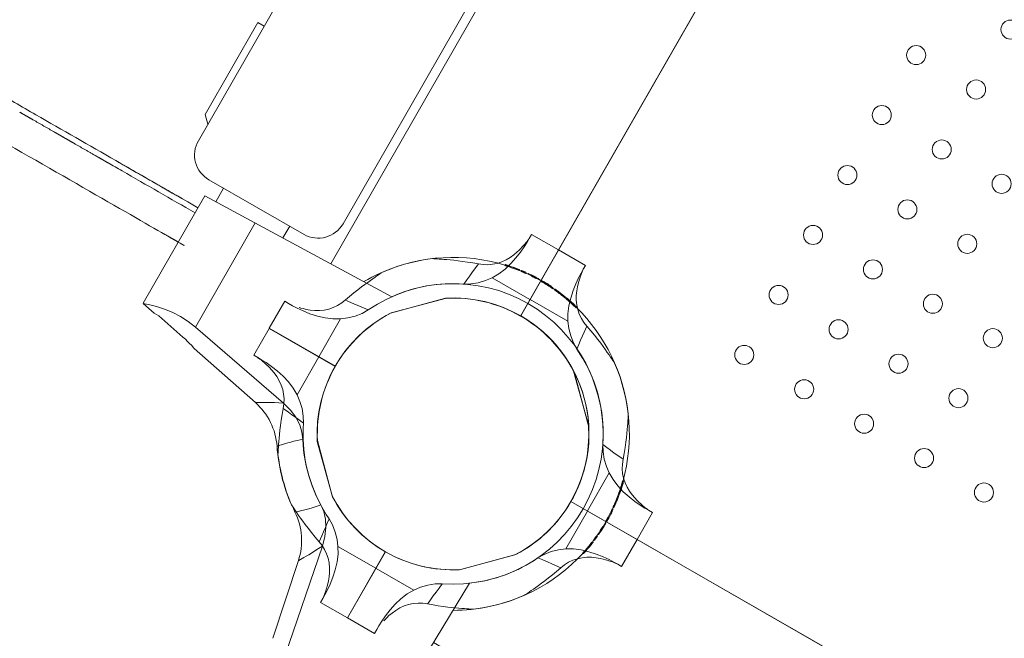
# Model space of a CAD drawing. Units: millimetres. Extents: x 3373 to 17559, y 79231 to 92724.
# Drawn here: x 7874 to 8288, y 87564 to 87824 of the extents above; entities that cross this region are included whole.
import ezdxf

# ---------------------------------------------------------------- set-up
doc = ezdxf.new("R2010")
doc.units = ezdxf.units.MM
doc.linetypes.add('ACAD_ISO09W100', pattern=[45, 24, -3, 6, -3, 6, -3])
for name, color, linetype in [('Clamp-OFFSET', 3, 'Continuous'), ('Foundation', 6, 'Continuous'), ('Product', 7, 'Continuous')]:
    doc.layers.add(name, color=color, linetype=linetype)
doc.layers.add('Fallzone', color=1, linetype='ACAD_ISO09W100', lineweight=0)

# ---------------------------------------------------------------- blocks, each defined once
blk = doc.blocks.new('DCKP1001 Square Deck 1.20m')
at = {"layer": 'Foundation', "linetype": 'Continuous', "lineweight": 5}
blk.add_lwpolyline([(57, 0), (1108, 0, -0.414214), (1165, 57), (1165, 1108, -0.414214), (1108, 1165), (57, 1165, -0.414214), (0, 1108), (0, 57, -0.414214), (57, 0)], format="xyb", dxfattribs=at)
at = {"layer": 'Product', "linetype": 'Continuous', "lineweight": 5}
blk.add_lwpolyline([(57, 0), (1108, 0, -0.414214), (1165, 57), (1165, 1108, -0.414214), (1108, 1165), (57, 1165, -0.414214), (0, 1108), (0, 57, -0.414214), (57, 0)], format="xyb", dxfattribs=at)
for centre in [(118.5, 263.5), (89.5, 234.5), (118.5, 234.5), (89.5, 205.5), (118.5, 205.5), (147.5, 205.5), (89.5, 176.5), (118.5, 176.5), (147.5, 176.5), (89.5, 147.5), (118.5, 147.5), (147.5, 147.5), (176.5, 147.5), (89.5, 118.5), (118.5, 118.5), (147.5, 118.5), (176.5, 118.5), (89.5, 89.5), (118.5, 89.5), (147.5, 89.5), (176.5, 89.5), (205.5, 89.5)]:
    blk.add_circle(centre, 4, dxfattribs=at)
blk.add_arc((0, 0), 57, 0, 90, dxfattribs=at)
blk = doc.blocks.new('CLMP1013 Incline Half Hoop Climber 0.90m')
at = {"layer": 'Fallzone', "lineweight": 9, "ltscale": 15}
blk.add_lwpolyline([(-1557, 1165.65, -0.414214), (0, 2722.65), (2330, 2722.65, -0.414214), (3887, 1165.65), (3887, 0, -0.414214), (2330, -1557), (0, -1557, -0.414214), (-1557, 0)], format="xyb", close=True, dxfattribs=at)
blk = doc.blocks.new('SLDP1018 Double Wave Slide-1.20m')
at = {"layer": 'Clamp-OFFSET', "linetype": 'Continuous', "lineweight": 5}
for p, q in [((-16.28, 72.49), (-16.38, 72.16)), ((-16.38, 72.11), (-16.28, 72.44)), ((-16.38, 72.11), (-16.38, 72.16)), ((-16.37, 72.1), (-16.38, 72.11)), ((-16.37, 72.1), (-16.27, 72.43)), ((-16.34, 72.1), (-16.37, 72.1)), ((-16.34, 72.1), (-16.25, 72.43)), ((-16.29, 72.1), (-16.34, 72.1)), ((-16.29, 72.1), (-16.21, 72.43)), ((-16.23, 72.11), (-16.29, 72.1)), ((-16.28, 72.49), (-14.57, 72.86)), ((-16.28, 72.44), (-16.28, 72.49)), ((-16.27, 72.43), (-16.28, 72.44)), ((-16.25, 72.43), (-16.27, 72.43)), ((-16.21, 72.43), (-16.25, 72.43)), ((-16.23, 72.11), (-16.15, 72.44)), ((-16.15, 72.11), (-16.23, 72.11)), ((-16.15, 72.44), (-16.21, 72.43)), ((-16.15, 72.11), (-16.08, 72.44)), ((-16.08, 72.44), (-16.15, 72.44)), ((-16.05, 72.13), (-16.15, 72.11)), ((-16, 72.45), (-16.08, 72.44)), ((-16.05, 72.13), (-16, 72.45)), ((-15.83, 72.16), (-15.8, 72.48)), ((-15.57, 72.52), (-15.8, 72.48)), ((-15.58, 72.2), (-15.57, 72.52)), ((-15.32, 72.24), (-15.58, 72.2)), ((-15.33, 72.56), (-15.57, 72.52)), ((-15.1, 72.6), (-15.33, 72.56)), ((-15.32, 72.24), (-15.33, 72.56)), ((-15.06, 72.29), (-15.32, 72.24)), ((-14.86, 72.65), (-15.1, 72.6)), ((-15.06, 72.29), (-15.1, 72.6)), ((-14.8, 72.34), (-15.06, 72.29)), ((-14.8, 72.34), (-14.86, 72.65)), ((-14.57, 72.86), (-14.57, 72.77)), ((-14.5, 72.78), (-14.52, 72.81)), ((-12.9, 73.08), (-12.88, 73.12)), ((-12.58, 73.23), (-10.73, 73.52)), ((-12.58, 73.2), (-12.58, 73.23)), ((-12.58, 73.13), (-12.58, 73.17)), ((-10.73, 73.52), (-10.73, 73.49)), ((-10.73, 73.45), (-10.73, 73.38)), ((-10.52, 73.17), (-10.73, 73.45)), ((-10.52, 73.09), (-10.73, 73.38)), ((-10.52, 73.17), (-10.52, 73.09)), ((-10.13, 73.58), (-10.13, 73.54)), ((-9.92, 73.31), (-10.13, 73.58)), ((-9.92, 73.25), (-10.13, 73.54)), ((-9.92, 73.31), (-9.92, 73.25)), ((-9.13, 73.74), (-9.27, 73.42)), ((-9.27, 73.31), (-9.13, 73.63)), ((-9.27, 73.31), (-9.27, 73.42)), ((-9.13, 73.74), (-7.22, 73.95)), ((-9.13, 73.63), (-9.13, 73.74)), ((-8.67, 73.33), (-8.7, 73.64)), ((-7.21, 73.95), (-7.21, 73.8)), ((-7.01, 73.67), (-7.21, 73.95)), ((-7.01, 73.51), (-7.21, 73.8)), ((-7.02, 73.67), (-4.46, 73.87)), ((-7.01, 73.67), (-7.01, 73.51)), ((-6.28, 73.72), (-6.16, 73.96)), ((-4.3, 74.18), (-4.46, 73.87)), ((-4.46, 73.76), (-4.3, 74.07)), ((-4.46, 73.76), (-4.46, 73.87)), ((-4.31, 74.18), (-2.51, 74.26)), ((-4.3, 74.07), (-4.3, 74.18)), ((-3.86, 73.74), (-3.88, 74.05)), ((-2.51, 74.26), (-2.51, 74.11)), ((-2.33, 73.96), (-2.51, 74.26)), ((-2.33, 73.8), (-2.51, 74.11)), ((-2.33, 73.96), (0, 74)), ((-2.33, 73.96), (-2.33, 73.8)), ((-0.47, 73.99), (-0.6, 74.21)), ((0.17, 74.3), (0, 74)), ((0, 73.91), (0.17, 74.21)), ((0, 73.91), (0, 74)), ((0.17, 74.21), (0.17, 74.3)), ((0.75, 73.84), (0.75, 74.15)), ((2.06, 74.27), (2.06, 74.18)), ((2.1, 74.18), (2.09, 74.2)), ((4.93, 74.04), (4.89, 74.14)), ((5.82, 73.98), (5.82, 73.93)), ((5.97, 73.68), (5.82, 73.98)), ((5.97, 73.6), (5.82, 73.93)), ((5.97, 73.68), (5.97, 73.6)), ((6.96, 73.97), (6.76, 73.69)), ((6.76, 73.6), (6.96, 73.88)), ((6.76, 73.6), (6.76, 73.69)), ((6.96, 73.88), (6.96, 73.97)), ((6.96, 73.97), (8.81, 73.78)), ((7.51, 73.46), (7.55, 73.77)), ((8.81, 73.78), (8.81, 73.68)), ((12.2, 73.2), (12.2, 73.15)), ((12.32, 72.89), (12.2, 73.2)), ((12.32, 72.8), (12.2, 73.15)), ((12.32, 72.89), (12.32, 72.8)), ((12.83, 73.18), (12.61, 72.92)), ((12.61, 72.82), (12.83, 73.09)), ((12.61, 72.82), (12.61, 72.92)), ((12.83, 73.09), (12.83, 73.18)), ((13.36, 72.62), (13.42, 72.93)), ((14.67, 72.84), (14.67, 72.75)), ((17.53, 72.11), (17.5, 72.21)), ((18.42, 71.89), (18.42, 71.83)), ((18.51, 71.48), (18.42, 71.83)), ((18.51, 71.57), (18.51, 71.48)), ((1146.49, 71.48), (1146.58, 71.83)), ((1146.49, 71.57), (1146.49, 71.48)), ((1146.58, 71.89), (1146.58, 71.83)), ((1147.47, 72.11), (1147.5, 72.21)), ((1150.33, 72.84), (1150.33, 72.75)), ((1151.64, 72.62), (1151.58, 72.93)), ((1152.17, 73.18), (1152.39, 72.92)), ((1152.17, 73.09), (1152.17, 73.18)), ((1152.39, 72.82), (1152.17, 73.09)), ((1152.39, 72.82), (1152.39, 72.92)), ((1152.68, 72.89), (1152.8, 73.2)), ((1152.68, 72.8), (1152.8, 73.15)), ((1152.68, 72.89), (1152.68, 72.8)), ((1152.8, 73.2), (1152.8, 73.15)), ((1158.04, 73.97), (1156.19, 73.78)), ((1156.19, 73.78), (1156.19, 73.68)), ((1157.49, 73.46), (1157.45, 73.77)), ((1158.04, 73.97), (1158.24, 73.69)), ((1158.04, 73.88), (1158.04, 73.97)), ((1158.24, 73.6), (1158.04, 73.88)), ((1158.24, 73.6), (1158.24, 73.69)), ((1159.03, 73.68), (1159.18, 73.98)), ((1159.03, 73.6), (1159.18, 73.93)), ((1159.03, 73.68), (1159.03, 73.6)), ((1159.18, 73.98), (1159.18, 73.93)), ((1160.07, 74.04), (1160.11, 74.14)), ((1162.9, 74.18), (1162.91, 74.2)), ((1162.94, 74.27), (1162.94, 74.18)), ((1164.25, 73.84), (1164.25, 74.15)), ((1164.83, 74.3), (1165, 74)), ((1164.83, 74.21), (1164.83, 74.3)), ((1165, 73.91), (1164.83, 74.21)), ((1165, 73.91), (1165, 74)), ((1167.33, 73.96), (1165, 74)), ((1165.47, 73.99), (1165.6, 74.21)), ((1167.33, 73.96), (1167.51, 74.26)), ((1167.33, 73.8), (1167.51, 74.11)), ((1167.33, 73.96), (1167.33, 73.8)), ((1167.51, 74.26), (1167.51, 74.11)), ((1169.31, 74.18), (1167.51, 74.26)), ((1168.86, 73.74), (1168.88, 74.05)), ((1169.3, 74.18), (1169.46, 73.87)), ((1169.3, 74.07), (1169.3, 74.18)), ((1169.46, 73.76), (1169.3, 74.07)), ((1169.46, 73.76), (1169.46, 73.87)), ((1172.02, 73.67), (1169.46, 73.87)), ((1171.28, 73.72), (1171.16, 73.96)), ((1172.01, 73.67), (1172.21, 73.95)), ((1172.01, 73.51), (1172.21, 73.8)), ((1172.01, 73.67), (1172.01, 73.51)), ((1172.21, 73.95), (1172.21, 73.8)), ((1174.13, 73.74), (1172.22, 73.95)), ((1173.67, 73.33), (1173.7, 73.64)), ((1174.13, 73.74), (1174.27, 73.42)), ((1174.13, 73.63), (1174.13, 73.74)), ((1174.27, 73.31), (1174.13, 73.63)), ((1174.27, 73.31), (1174.27, 73.42)), ((1174.92, 73.31), (1175.13, 73.58)), ((1174.92, 73.25), (1175.13, 73.54)), ((1174.92, 73.31), (1174.92, 73.25)), ((1175.13, 73.58), (1175.13, 73.54)), ((1175.52, 73.17), (1175.73, 73.45)), ((1175.52, 73.09), (1175.73, 73.38)), ((1175.52, 73.17), (1175.52, 73.09)), ((1175.73, 73.52), (1175.73, 73.49)), ((1177.58, 73.23), (1175.73, 73.52)), ((1175.73, 73.45), (1175.73, 73.38)), ((1177.58, 73.2), (1177.58, 73.23)), ((1177.58, 73.13), (1177.58, 73.17)), ((1177.9, 73.08), (1177.88, 73.12)), ((1179.5, 72.78), (1179.52, 72.81)), ((1179.57, 72.86), (1179.57, 72.77)), ((1181.28, 72.49), (1179.57, 72.86)), ((1179.8, 72.34), (1179.86, 72.65)), ((1179.8, 72.34), (1180.06, 72.29)), ((1179.86, 72.65), (1180.1, 72.6)), ((1180.06, 72.29), (1180.1, 72.6)), ((1180.06, 72.29), (1180.32, 72.24)), ((1180.1, 72.6), (1180.33, 72.56)), ((1180.32, 72.24), (1180.33, 72.56)), ((1180.32, 72.24), (1180.58, 72.2)), ((1180.33, 72.56), (1180.57, 72.52)), ((1180.58, 72.2), (1180.57, 72.52)), ((1180.57, 72.52), (1180.8, 72.48)), ((1180.83, 72.16), (1180.8, 72.48)), ((1181.05, 72.13), (1181, 72.45)), ((1181, 72.45), (1181.08, 72.44)), ((1181.05, 72.13), (1181.15, 72.11)), ((1181.15, 72.11), (1181.08, 72.44)), ((1181.08, 72.44), (1181.15, 72.44)), ((1181.23, 72.11), (1181.15, 72.44)), ((1181.15, 72.44), (1181.21, 72.43)), ((1181.15, 72.11), (1181.23, 72.11)), ((1181.29, 72.1), (1181.21, 72.43)), ((1181.21, 72.43), (1181.25, 72.43)), ((1181.23, 72.11), (1181.29, 72.1)), ((1181.34, 72.1), (1181.25, 72.43)), ((1181.25, 72.43), (1181.27, 72.43)), ((1181.27, 72.43), (1181.28, 72.44)), ((1181.37, 72.1), (1181.27, 72.43)), ((1181.28, 72.49), (1181.38, 72.16)), ((1181.28, 72.44), (1181.28, 72.49)), ((1181.38, 72.11), (1181.28, 72.44)), ((1181.29, 72.1), (1181.34, 72.1)), ((1181.34, 72.1), (1181.37, 72.1)), ((1181.37, 72.1), (1181.38, 72.11)), ((1181.38, 72.11), (1181.38, 72.16)), ((-31.12, 47.76), (-48.02, 30.71)), ((48.02, 30.71), (31.12, 47.76)), ((1116.98, 30.71), (1133.88, 47.76)), ((1196.12, 47.76), (1213.02, 30.71)), ((-59.75, 43.51), (-60.36, 42.29)), ((-59.5, 44), (-59.75, 43.51)), ((1224.5, 44), (1224.75, 43.51)), ((1224.75, 43.51), (1225.36, 42.29)), ((-65, 18.32), (-65, 0)), ((65, 18.32), (65, 0)), ((1100, 18.32), (1100, 0)), ((1230, 18.32), (1230, 0)), ((-89, 13), (-89, 0)), ((-87.11, 13), (-89, 13)), ((87.11, 13), (89, 13)), ((89, 0), (89, 13)), ((1077.89, 13), (1076, 13)), ((1076, 0), (1076, 13)), ((1252.11, 13), (1254, 13)), ((1254, 13), (1254, 0)), ((-57, 0), (-89, 0)), ((-73.65, -0.1), (-73.65, 0)), ((-68.35, -0.1), (-68.35, 0)), ((57, 0), (89, 0)), ((68.35, 0), (68.35, -0.1)), ((73.65, 0), (73.65, -0.1)), ((1108, 0), (1076, 0)), ((1091.35, 0), (1091.35, -0.1)), ((1096.65, 0), (1096.65, -0.1)), ((1222, 0), (1254, 0)), ((1233.35, -0.1), (1233.35, 0)), ((1238.65, -0.1), (1238.65, 0)), ((-89, -0.1), (-89, -13.1)), ((-89, -0.1), (-57, -0.1)), ((-73.65, -0.05), (-73.65, -0.1)), ((-68.35, -0.05), (-68.35, -0.1)), ((-65, -18.42), (-65, -0.1)), ((57, -0.1), (89, -0.1)), ((65, -18.42), (65, -0.1)), ((89, -13.1), (89, -0.1)), ((1108, -0.1), (1076, -0.1)), ((1076, -13.1), (1076, -0.1)), ((1100, -18.42), (1100, -0.1)), ((1254, -0.1), (1222, -0.1)), ((1230, -18.42), (1230, -0.1)), ((1233.35, -0.05), (1233.35, -0.1)), ((1238.65, -0.05), (1238.65, -0.1)), ((1254, -0.1), (1254, -13.1)), ((-87.11, -13.1), (-89, -13.1)), ((87.11, -13.1), (89, -13.1)), ((1077.89, -13.1), (1076, -13.1)), ((1252.11, -13.1), (1254, -13.1)), ((-48.02, -30.81), (-31.12, -47.86)), ((31.12, -47.86), (48.02, -30.81)), ((1133.88, -47.86), (1116.98, -30.81)), ((1213.02, -30.81), (1196.12, -47.86)), ((59.5, -44.1), (59.75, -43.61)), ((59.75, -43.61), (60.36, -42.39)), ((1105.25, -43.61), (1104.64, -42.39)), ((1105.5, -44.1), (1105.25, -43.61)), ((37.16, -50.98), (34.85, -140.1)), ((1127.84, -50.98), (1130.15, -140.1)), ((-14.88, -116.1), (-24.19, -68.18)), ((1179.88, -116.1), (1189.19, -68.18)), ((-29.88, -78.5), (-22.97, -112.1)), ((1194.88, -78.5), (1187.97, -112.1)), ((1187.85, -112.43), (1187.97, -112.1)), ((1129.53, -116.1), (1179.88, -116.1)), ((1186.14, -118.6), (1183.45, -131.73)), ((1183.45, -131.73), (1183.45, -134.07)), ((1183.45, -134.07), (1182.21, -140.1)), ((1130.15, -140.1), (1182.18, -140.1))]:
    blk.add_line(p, q, dxfattribs=at)
for points in [[(-15.83, 72.16), (-15.91, 72.15), (-16.05, 72.13)], [(-15.8, 72.48), (-15.86, 72.47), (-16, 72.45)], [(-15.58, 72.2), (-15.67, 72.18), (-15.83, 72.16)], [(-8.67, 73.33), (-8.89, 73.31), (-9.09, 73.3), (-9.22, 73.3), (-9.27, 73.31)], [(-8.7, 73.64), (-8.86, 73.63), (-9.01, 73.62), (-9.1, 73.62), (-9.13, 73.63)], [(-3.86, 73.74), (-4.09, 73.73), (-4.28, 73.73), (-4.41, 73.74), (-4.46, 73.76)], [(-3.88, 74.05), (-4.04, 74.05), (-4.18, 74.05), (-4.27, 74.06), (-4.3, 74.07)], [(0.75, 73.84), (0.6, 73.84), (0.46, 73.84), (0.33, 73.85), (0.22, 73.86), (0.13, 73.87), (0.06, 73.88), (0.01, 73.9), (0, 73.91)], [(0.75, 74.15), (0.53, 74.16), (0.34, 74.17), (0.22, 74.19), (0.17, 74.21)], [(7.51, 73.46), (7.37, 73.47), (7.23, 73.49), (7.1, 73.51), (6.98, 73.53), (6.89, 73.55), (6.82, 73.57), (6.78, 73.58), (6.76, 73.6)], [(7.55, 73.77), (7.32, 73.8), (7.13, 73.83), (7.01, 73.86), (6.96, 73.88)], [(13.36, 72.62), (13.21, 72.65), (13.07, 72.68), (12.94, 72.71), (12.83, 72.74), (12.74, 72.77), (12.67, 72.79), (12.63, 72.81), (12.61, 72.82)], [(13.42, 72.93), (13.19, 72.98), (13, 73.02), (12.88, 73.06), (12.83, 73.09)], [(1151.58, 72.93), (1151.81, 72.98), (1152, 73.02), (1152.12, 73.06), (1152.17, 73.09)], [(1151.64, 72.62), (1151.79, 72.65), (1151.93, 72.68), (1152.06, 72.71), (1152.17, 72.74), (1152.26, 72.77), (1152.33, 72.79), (1152.37, 72.81), (1152.39, 72.82)], [(1157.45, 73.77), (1157.68, 73.8), (1157.87, 73.83), (1157.99, 73.86), (1158.04, 73.88)], [(1157.49, 73.46), (1157.63, 73.47), (1157.77, 73.49), (1157.9, 73.51), (1158.02, 73.53), (1158.11, 73.55), (1158.18, 73.57), (1158.22, 73.58), (1158.24, 73.6)], [(1164.25, 74.15), (1164.47, 74.16), (1164.66, 74.17), (1164.78, 74.19), (1164.83, 74.21)], [(1164.25, 73.84), (1164.4, 73.84), (1164.54, 73.84), (1164.67, 73.85), (1164.78, 73.86), (1164.87, 73.87), (1164.94, 73.88), (1164.99, 73.9), (1165, 73.91)], [(1168.86, 73.74), (1169.09, 73.73), (1169.28, 73.73), (1169.41, 73.74), (1169.46, 73.76)], [(1168.88, 74.05), (1169.04, 74.05), (1169.18, 74.05), (1169.27, 74.06), (1169.3, 74.07)], [(1173.67, 73.33), (1173.89, 73.31), (1174.09, 73.3), (1174.22, 73.3), (1174.27, 73.31)], [(1173.7, 73.64), (1173.86, 73.63), (1174.01, 73.62), (1174.1, 73.62), (1174.13, 73.63)], [(1180.58, 72.2), (1180.67, 72.18), (1180.83, 72.16)], [(1180.8, 72.48), (1180.86, 72.47), (1181, 72.45)], [(1180.83, 72.16), (1180.91, 72.15), (1181.05, 72.13)], [(-60.36, 42.29), (-60.74, 41.52), (-61.16, 40.65), (-61.63, 39.66), (-62.17, 38.51), (-62.75, 37.23), (-63.38, 35.83), (-64.06, 34.25), (-64.81, 32.46), (-65.59, 30.49), (-66.39, 28.38), (-67.17, 26.18)], [(67.17, 26.18), (66.32, 28.56), (65.45, 30.85), (64.6, 32.96), (63.82, 34.82), (63.12, 36.41), (62.48, 37.84), (61.87, 39.15), (61.33, 40.29), (60.86, 41.27), (60.44, 42.11), (60.08, 42.85), (59.77, 43.46), (59.5, 44)], [(1097.83, 26.18), (1098.68, 28.56), (1099.55, 30.85), (1100.4, 32.96), (1101.18, 34.82), (1101.88, 36.41), (1102.52, 37.84), (1103.13, 39.15), (1103.67, 40.29), (1104.14, 41.27), (1104.56, 42.11), (1104.92, 42.85), (1105.23, 43.46), (1105.5, 44)], [(1225.36, 42.29), (1225.74, 41.52), (1226.16, 40.65), (1226.63, 39.66), (1227.17, 38.51), (1227.75, 37.23), (1228.38, 35.83), (1229.06, 34.25), (1229.81, 32.46), (1230.59, 30.49), (1231.39, 28.38), (1232.17, 26.18)], [(-67.17, 26.18), (-67.91, 24.33), (-68.86, 22.56), (-70.01, 20.91), (-71.33, 19.41), (-72.82, 18.07), (-74.45, 16.91), (-76.17, 15.93), (-77.91, 15.15), (-79.47, 14.58), (-80.75, 14.2), (-81.71, 13.95), (-82.3, 13.82), (-82.5, 13.78)], [(-63.04, 26.6), (-66.06, 26.28), (-67.17, 26.18)], [(-56.76, 27.34), (-58.28, 24.78), (-60.3, 22.31), (-62.6, 20.14), (-65, 18.32)], [(-56.76, 27.34), (-59, 27.06), (-61.1, 26.81), (-63.04, 26.6)], [(67.17, 26.18), (64.46, 26.45), (62.68, 26.63), (60.75, 26.85), (58.76, 27.08), (56.76, 27.34)], [(65, 18.32), (62.6, 20.14), (60.3, 22.31), (58.28, 24.77), (56.76, 27.34)], [(82.5, 13.78), (82.3, 13.82), (81.71, 13.95), (80.75, 14.2), (79.46, 14.58), (77.9, 15.15), (76.16, 15.94), (74.43, 16.92), (72.8, 18.09), (71.31, 19.43), (69.99, 20.92), (68.85, 22.57), (67.91, 24.33), (67.17, 26.18)], [(1082.5, 13.78), (1082.7, 13.82), (1083.29, 13.95), (1084.25, 14.2), (1085.54, 14.58), (1087.1, 15.15), (1088.84, 15.94), (1090.57, 16.92), (1092.2, 18.09), (1093.69, 19.43), (1095.01, 20.92), (1096.15, 22.57), (1097.09, 24.33), (1097.83, 26.18)], [(1097.83, 26.18), (1100.54, 26.45), (1102.32, 26.63), (1104.25, 26.85), (1106.24, 27.08), (1108.24, 27.34)], [(1100, 18.32), (1102.4, 20.14), (1104.7, 22.31), (1106.72, 24.77), (1108.24, 27.34)], [(1221.76, 27.34), (1223.28, 24.78), (1225.3, 22.31), (1227.6, 20.14), (1230, 18.32)], [(1221.76, 27.34), (1224, 27.06), (1226.1, 26.81), (1228.04, 26.6)], [(1228.04, 26.6), (1231.06, 26.28), (1232.17, 26.18)], [(1232.17, 26.18), (1232.91, 24.33), (1233.86, 22.56), (1235.01, 20.91), (1236.33, 19.41), (1237.82, 18.07), (1239.45, 16.91), (1241.17, 15.93), (1242.91, 15.15), (1244.47, 14.58), (1245.75, 14.2), (1246.71, 13.95), (1247.3, 13.82), (1247.5, 13.78)], [(-65, 18.32), (-67.78, 16.69), (-70.84, 15.41), (-74.03, 14.45), (-77.21, 13.78), (-80.24, 13.36), (-82.98, 13.12), (-85.3, 13.02), (-87.11, 13)], [(87.11, 13), (85.31, 13.02), (83, 13.12), (80.28, 13.35), (77.24, 13.77), (74.02, 14.45), (70.81, 15.42), (67.77, 16.7), (65, 18.32)], [(1077.89, 13), (1079.69, 13.02), (1082, 13.12), (1084.72, 13.35), (1087.76, 13.77), (1090.98, 14.45), (1094.19, 15.42), (1097.23, 16.7), (1100, 18.32)], [(1230, 18.32), (1232.78, 16.69), (1235.84, 15.41), (1239.03, 14.45), (1242.21, 13.78), (1245.24, 13.36), (1247.98, 13.12), (1250.3, 13.02), (1252.11, 13)], [(-87.11, -13.1), (-85.31, -13.12), (-83, -13.22), (-80.28, -13.45), (-77.24, -13.87), (-74.02, -14.55), (-70.81, -15.52), (-67.77, -16.8), (-65, -18.42)], [(-82.5, -13.88), (-82.3, -13.92), (-81.71, -14.05), (-80.75, -14.3), (-79.46, -14.68), (-77.9, -15.25), (-76.16, -16.04), (-74.43, -17.02), (-72.8, -18.19), (-71.31, -19.53), (-69.99, -21.02), (-68.85, -22.67), (-67.91, -24.43), (-67.17, -26.28)], [(65, -18.42), (67.78, -16.79), (70.84, -15.51), (74.03, -14.55), (77.21, -13.88), (80.24, -13.46), (82.98, -13.22), (85.3, -13.12), (87.11, -13.1)], [(67.17, -26.28), (67.91, -24.43), (68.86, -22.66), (70.01, -21.01), (71.33, -19.51), (72.82, -18.17), (74.45, -17.01), (76.17, -16.03), (77.91, -15.25), (79.47, -14.68), (80.75, -14.3), (81.71, -14.05), (82.3, -13.92), (82.5, -13.88)], [(1100, -18.42), (1097.22, -16.79), (1094.16, -15.51), (1090.97, -14.55), (1087.79, -13.88), (1084.76, -13.46), (1082.02, -13.22), (1079.7, -13.12), (1077.89, -13.1)], [(1097.83, -26.28), (1097.09, -24.43), (1096.14, -22.66), (1094.99, -21.01), (1093.67, -19.51), (1092.18, -18.17), (1090.55, -17.01), (1088.83, -16.03), (1087.09, -15.25), (1085.53, -14.68), (1084.25, -14.3), (1083.29, -14.05), (1082.7, -13.92), (1082.5, -13.88)], [(1252.11, -13.1), (1250.31, -13.12), (1248, -13.22), (1245.28, -13.45), (1242.24, -13.87), (1239.02, -14.55), (1235.81, -15.52), (1232.77, -16.8), (1230, -18.42)], [(1247.5, -13.88), (1247.3, -13.92), (1246.71, -14.05), (1245.75, -14.3), (1244.46, -14.68), (1242.9, -15.25), (1241.16, -16.04), (1239.43, -17.02), (1237.8, -18.19), (1236.31, -19.53), (1234.99, -21.02), (1233.85, -22.67), (1232.91, -24.43), (1232.17, -26.28)], [(-65, -18.42), (-62.6, -20.24), (-60.3, -22.41), (-58.28, -24.87), (-56.76, -27.44)], [(56.76, -27.44), (58.28, -24.88), (60.3, -22.41), (62.6, -20.24), (65, -18.42)], [(1108.24, -27.44), (1106.72, -24.88), (1104.7, -22.41), (1102.4, -20.24), (1100, -18.42)], [(1230, -18.42), (1227.6, -20.24), (1225.3, -22.41), (1223.28, -24.87), (1221.76, -27.44)], [(-67.17, -26.28), (-66.32, -28.66), (-65.45, -30.95), (-64.6, -33.06), (-63.82, -34.92), (-63.12, -36.51), (-62.48, -37.94), (-61.87, -39.25), (-61.33, -40.39), (-60.86, -41.37), (-60.44, -42.21), (-60.08, -42.95), (-59.77, -43.56), (-59.5, -44.1)], [(-67.17, -26.28), (-64.46, -26.55), (-62.68, -26.73), (-60.75, -26.95), (-58.76, -27.18), (-56.76, -27.44)], [(56.76, -27.44), (59, -27.16), (61.1, -26.91), (63.04, -26.7)], [(60.36, -42.39), (60.74, -41.62), (61.16, -40.75), (61.63, -39.76), (62.17, -38.61), (62.75, -37.33), (63.38, -35.93), (64.06, -34.35), (64.81, -32.56), (65.59, -30.59), (66.39, -28.48), (67.17, -26.28)], [(63.04, -26.7), (66.06, -26.38), (67.17, -26.28)], [(1101.96, -26.7), (1098.94, -26.38), (1097.83, -26.28)], [(1104.64, -42.39), (1104.26, -41.62), (1103.84, -40.75), (1103.37, -39.76), (1102.83, -38.61), (1102.25, -37.33), (1101.62, -35.93), (1100.94, -34.35), (1100.19, -32.56), (1099.41, -30.59), (1098.61, -28.48), (1097.83, -26.28)], [(1108.24, -27.44), (1106, -27.16), (1103.9, -26.91), (1101.96, -26.7)], [(1232.17, -26.28), (1229.46, -26.55), (1227.68, -26.73), (1225.75, -26.95), (1223.76, -27.18), (1221.76, -27.44)], [(1232.17, -26.28), (1231.32, -28.66), (1230.45, -30.95), (1229.6, -33.06), (1228.82, -34.92), (1228.12, -36.51), (1227.48, -37.94), (1226.87, -39.25), (1226.33, -40.39), (1225.86, -41.37), (1225.44, -42.21), (1225.08, -42.95), (1224.77, -43.56), (1224.5, -44.1)], [(-33.36, -53.54), (-34.15, -54.48), (-35, -55.44), (-35.93, -56.44), (-36.89, -57.42), (-37.76, -58.28), (-38.52, -59.01), (-39.19, -59.64), (-39.79, -60.2), (-40.29, -60.66)], [(-33.36, -53.54), (-30.91, -55.39), (-28.68, -57.78), (-26.78, -60.72), (-25.27, -64.17), (-24.19, -68.18)], [(1198.36, -53.54), (1195.91, -55.39), (1193.68, -57.78), (1191.78, -60.72), (1190.27, -64.17), (1189.19, -68.18)], [(1198.36, -53.54), (1199.15, -54.48), (1200, -55.44), (1200.93, -56.44), (1201.89, -57.42), (1202.76, -58.28), (1203.52, -59.01), (1204.19, -59.64), (1204.79, -60.2), (1205.29, -60.66)], [(-40.29, -60.66), (-40.99, -61.28), (-41.27, -61.53)], [(1205.29, -60.66), (1205.99, -61.28), (1206.27, -61.53)], [(-24.19, -68.18), (-25.03, -69.89), (-25.89, -71.55), (-26.67, -73.01), (-27.35, -74.24), (-27.97, -75.31), (-28.51, -76.25), (-28.98, -77.03), (-29.34, -77.63)], [(1189.19, -68.18), (1190.03, -69.89), (1190.89, -71.55), (1191.67, -73.01), (1192.35, -74.24), (1192.97, -75.31), (1193.51, -76.25), (1193.98, -77.03), (1194.34, -77.63)], [(-29.34, -77.63), (-29.81, -78.39), (-29.88, -78.5)], [(1194.34, -77.63), (1194.81, -78.39), (1194.88, -78.5)], [(1187.85, -112.43), (1187.66, -112.99), (1187.4, -113.8), (1187.09, -114.8), (1186.76, -115.96), (1186.44, -117.24), (1186.14, -118.6)], [(1182.21, -140.1), (1182.19, -140.05), (1181.99, -139.43), (1181.58, -138.12), (1181.02, -136.16), (1180.4, -133.66), (1179.82, -130.71), (1179.37, -127.36), (1179.18, -123.73), (1179.34, -119.9), (1179.88, -116.1)]]:
    blk.add_lwpolyline(points, dxfattribs=at)
for centre, radius, start, end in [((0, 0), 74, 102.7908, 143.519), ((0, 0), 74.16, 98.3195, 101.5567), ((0, 0), 73.84, 98.1876, 101.5623), ((0, 0), 74.21, 99.7629, 101.3197), ((0, 0), 74.27, 99.7547, 99.989), ((0, 0), 74.24, 99.7585, 99.9928), ((0, 0), 74.27, 97.8381, 98.3064), ((0, 0), 74.23, 97.8421, 98.3107), ((0, 0), 73.92, 97.7097, 98.1784), ((0, 0), 74, 97.1938, 97.7038), ((0, 0), 74.16, 95.5828, 96.7393), ((0, 0), 73.84, 95.4503, 96.7393), ((0, 0), 74.21, 93.3598, 94.7627), ((0, 0), 74.16, 91.9378, 92.996), ((0, 0), 73.84, 91.8045, 92.996), ((0, 0), 74.21, 90.4629, 91.8956), ((0, 0), 74.3, 86.2298, 89.8665), ((0, 0), 74.16, 85.4963, 89.418), ((0, 0), 73.84, 85.3615, 89.418), ((0, 0), 74.21, 85.4996, 88.4129), ((0, 0), 74, 84.7548, 85.4002), ((0, 0), 73.84, 80.3952, 84.1595), ((0, 0), 74.16, 80.5311, 84.1595), ((0, 0), 74.21, 80.538, 83.1799), ((0, 0), 74, 80.1856, 80.4383), ((0, 0), 74.3, 76.3766, 80.0521), ((0, 0), 73.84, 75.4801, 79.5744), ((0, 0), 74.16, 75.6172, 79.5744), ((0, 0), 74.21, 75.6279, 78.5994), ((0, 0), 74, 36.481, 75.5292), ((1165, 0), 74, 104.4708, 143.519), ((1165, 0), 73.84, 100.4256, 104.5199), ((1165, 0), 74.16, 100.4256, 104.3828), ((1165, 0), 74.21, 101.4006, 104.3721), ((1165, 0), 74.3, 99.9479, 103.6234), ((1165, 0), 74, 99.5617, 99.8144), ((1165, 0), 73.84, 95.8405, 99.6048), ((1165, 0), 74.16, 95.8405, 99.4689), ((1165, 0), 74.21, 96.8201, 99.462), ((1165, 0), 74, 94.5998, 95.2452), ((1165, 0), 73.84, 90.582, 94.6385), ((1165, 0), 74.21, 91.5871, 94.5004), ((1165, 0), 74.16, 90.582, 94.5037), ((1165, 0), 74.3, 90.1335, 93.7702), ((1165, 0), 74.21, 88.1044, 89.5371), ((1165, 0), 73.84, 87.004, 88.1955), ((1165, 0), 74.16, 87.004, 88.0622), ((1165, 0), 74.21, 85.2373, 86.6402), ((1165, 0), 73.84, 83.2607, 84.5497), ((1165, 0), 74.16, 83.2607, 84.4172), ((1165, 0), 74, 82.2962, 82.8062), ((1165, 0), 73.92, 81.8216, 82.2903), ((1165, 0), 74.27, 81.6936, 82.1619), ((1165, 0), 74.23, 81.6893, 82.1579), ((1165, 0), 73.84, 78.4377, 81.8124), ((1165, 0), 74.16, 78.4433, 81.6805), ((1165, 0), 74.27, 80.011, 80.2453), ((1165, 0), 74.24, 80.0072, 80.2415), ((1165, 0), 74.21, 78.6803, 80.2371), ((1165, 0), 74, 36.481, 77.2092), ((0, 0), 63, 25.7148, 154.2851), ((1165, 0), 63, 25.7149, 154.2852), ((0, 0), 57, 56.9106, 123.0894), ((1165, 0), 57, 56.9106, 123.0894), ((0, 0), 57, 147.3958, 180), ((0, 0), 57, 0, 32.6042), ((1165, 0), 57, 147.3958, 180), ((1165, 0), 57, 0, 32.6042), ((88.02, 33), 20, 253.9872, 267.4007), ((1076.98, 33), 20, 272.5993, 286.0128), ((0, -0.1), 57, 180, 212.6042), ((0, -0.1), 57, 327.3958, 0), ((1165, -0.1), 57, 180, 212.6042), ((1165, -0.1), 57, 327.3958, 0), ((-88.02, -33.1), 20, 73.9872, 87.4008), ((88.02, -33.1), 20, 92.5996, 106.0127), ((1076.98, -33.1), 20, 73.9873, 87.4004), ((1253.02, -33.1), 20, 92.5992, 106.0128), ((0, -0.1), 63, 205.7148, 238.0269), ((0, -0.1), 63, 306.1428, 334.2851), ((1165, -0.1), 63, 205.7149, 233.8572), ((1165, -0.1), 63, 301.9731, 334.2852), ((0, -0.1), 74, 216.481, 236.1075), ((0, -0.1), 74, 299.8326, 323.519), ((1165, -0.1), 74, 216.481, 240.1674), ((1165, -0.1), 74, 303.8925, 323.519), ((0, -0.1), 57, 236.9106, 303.0894), ((1165, -0.1), 57, 236.9106, 303.0894), ((-56.32, -83.94), 27, 11.6195, 56.1061), ((1221.32, -83.94), 27, 123.8939, 168.3805)]:
    blk.add_arc(centre, radius, start, end, dxfattribs=at)
at = {"layer": 'Product', "linetype": 'Continuous', "lineweight": 5}
for p, q in [((89, -0.1), (1076, -0.1)), ((1128.6, -80.1), (36.4, -80.1)), ((1111.5, -83.95), (55.5, -83.95)), ((1123.5, -95.95), (1123.5, -141.95)), ((1111.5, -153.95), (55.5, -153.95)), ((1056, -153.95), (1056, -156.95)), ((1100.5, -156.95), (1056, -156.95)), ((1100.5, -156.95), (1103.5, -153.95))]:
    blk.add_line(p, q, dxfattribs=at)
for points in [[(1123.5, -102.85), (1129.19, -102.85)], [(1130.01, -134.85), (1123.5, -134.85)]]:
    blk.add_lwpolyline(points, dxfattribs=at)
for centre, start, end in [((1111.5, -95.95), 0, 90), ((1111.5, -141.95), 270, 0)]:
    blk.add_arc(centre, 12, start, end, dxfattribs=at)
for points, degree, knots in [([(1152.58, -140.1), (1152.58, -142.6), (1152.58, -145.1), (1152.58, -868.02), (1152.58, -1590.94)], 2, [-0.499954, -0.499954, -0.499954, 0, 0, 144.583728, 144.583728, 144.583728]), ([(1135.97, -218.52), (1135.97, -205.65), (1135.97, -192.77), (1135.97, -179.89), (1135.97, -179.89), (1135.97, -179.89), (1135.97, -179.89), (1135.97, -166.63), (1135.97, -153.36), (1135.97, -140.1)], 3, [0, 0, 0, 0, 3.863554, 3.863554, 3.863554, 3.86356, 3.86356, 3.86356, 7.842479, 7.842479, 7.842479, 7.842479]), ([(1138.41, -182.24), (1138.41, -179.95), (1138.41, -177.67), (1138.41, -175.39), (1138.41, -175.39), (1138.41, -175.39), (1138.41, -175.39), (1138.41, -163.62), (1138.41, -151.86), (1138.41, -140.1)], 3, [0, 0, 0, 0, 0.685201, 0.685201, 0.685201, 0.685207, 0.685207, 0.685207, 4.21386, 4.21386, 4.21386, 4.21386])]:
    blk.add_open_spline(points, degree=degree, knots=knots, dxfattribs=at)
blk.add_rational_spline([(1135.97, -179.89), (1135.97, -164), (1135.97, -148.11)], [1, 0.999999999984, 1], degree=2, dxfattribs=at)
for points in [[(1138.41, -182.24), (1138.41, -183.84), (1138.41, -185.43)], [(1138.41, -188.77), (1138.41, -187.1), (1138.41, -185.43)], [(1138.41, -188.77), (1138.41, -193.75), (1138.41, -198.73)], [(1138.41, -202.55), (1138.41, -200.64), (1138.41, -198.73)], [(1138.41, -202.55), (1138.41, -203.94), (1138.41, -205.34)], [(1138.41, -208.63), (1138.41, -206.98), (1138.41, -205.34)], [(1138.41, -208.63), (1138.41, -213.54), (1138.41, -218.46)], [(1135.97, -384.98), (1135.97, -301.75), (1135.97, -218.52)], [(1138.41, -222.65), (1138.41, -220.56), (1138.41, -218.46)], [(1138.41, -222.65), (1138.41, -223.82), (1138.41, -224.98)]]:
    blk.add_open_spline(points, degree=2, dxfattribs=at)

msp = doc.modelspace()

# ---------------------------------------------------------------- block references
for name, p, rotation in [('CLMP1013 Incline Half Hoop Climber 0.90m', (11667.26, 86920.86), 150.1340016212954), ('SLDP1018 Double Wave Slide-1.20m', (8636.04, 88660.53), 240.1562668258459), ('DCKP1001 Square Deck 1.20m', (8056.35, 87650.11), 330.1562668258459), ('SLDP1018 Double Wave Slide-1.20m', (8056.35, 87650.11), 330.1562668258459)]:
    msp.add_blockref(name, p, dxfattribs=dict(rotation=rotation))

doc.saveas('drawing.dxf')
